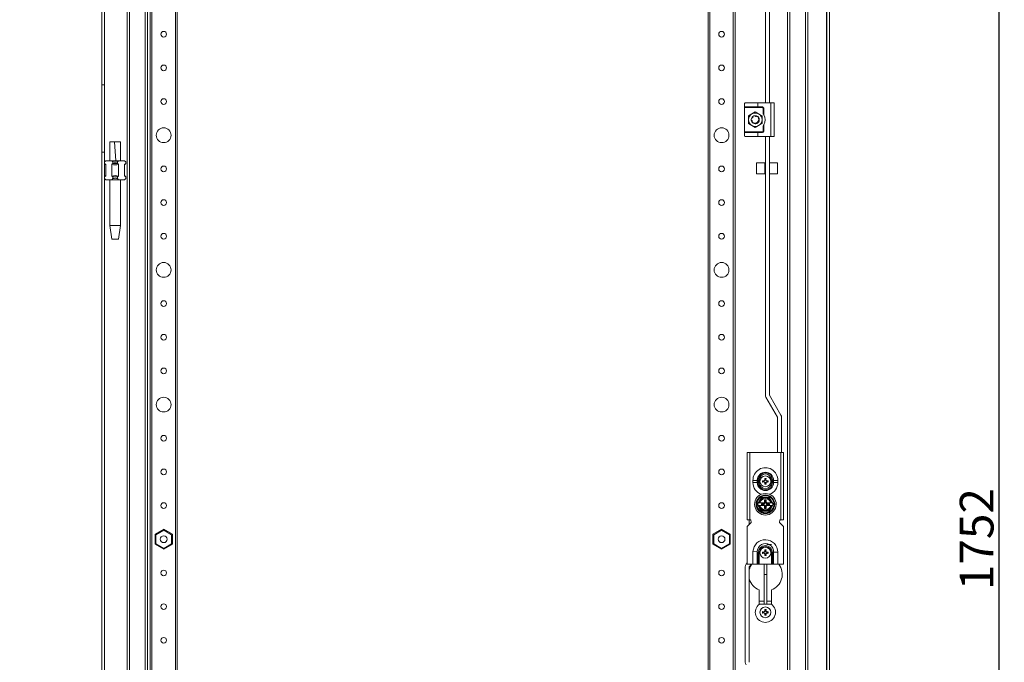
# Model space of a CAD drawing. Units: millimetres. Extents: x -164 to 5486, y 47 to 3960.
# Drawn here: x 2759 to 3490, y 1822 to 2299 of the extents above; entities that cross this region are included whole.
import ezdxf

# ---------------------------------------------------------------- set-up
doc = ezdxf.new("R2010")
doc.units = ezdxf.units.MM
doc.layers.add('2', color=7, linetype='Continuous')
doc.dimstyles.new('ISO-25', dxfattribs={"dimtxt": 2.5, "dimasz": 2.5, "dimexe": 1.25, "dimexo": 0.625, "dimtad": 1, "dimtxsty": 'Standard', "dimcen": 2.5, "dimadec": 0, "dimazin": 0, "dimtfac": 1, "dimtmove": 0, "dimatfit": 3, "dimfxl": 1, "dimarcsym": 0})

# ---------------------------------------------------------------- blocks, each defined once
blk = doc.blocks.new('*D6')
at = {"layer": '2', "color": 0, "linetype": 'ByBlock', "lineweight": -2}
for p, q in [((2567.95, 2789.36), (3486.73, 2789.36)), ((3485.48, 2764.36), (3485.48, 1062.36)), ((2568.95, 1037.36), (3486.73, 1037.36))]:
    blk.add_line(p, q, dxfattribs=at)
at = {"layer": '2', "color": 0, "linetype": 'ByBlock'}
for points in [[(3481.31, 2764.36), (3489.65, 2764.36), (3485.48, 2789.36)], [(3481.31, 1062.36), (3489.65, 1062.36), (3485.48, 1037.36)]]:
    blk.add_solid(points, dxfattribs=at)
at = {"layer": 'Defpoints', "color": 0, "linetype": 'ByBlock'}
for p in [(2567.32, 2789.36), (2568.32, 1037.36), (3485.48, 1037.36)]:
    blk.add_point(p, dxfattribs=at)
at = {"layer": '2', "color": 0, "linetype": 'ByBlock', "insert": (3472.36, 1913.32), "char_height": 25, "attachment_point": 5, "rotation": 90}
blk.add_mtext('1752', dxfattribs=at)

msp = doc.modelspace()

# ---------------------------------------------------------------- linework, layer by layer
at = {"color": 7, "linetype": 'Continuous', "lineweight": 15}
for p, q in [((3357.745, 2787.096), (3357.745, 1039.296)), ((3357.845, 1037.196), (3357.845, 2789.196)), ((3359.845, 1037.196), (3359.845, 2789.196)), ((2838.845, 1070.696), (2838.845, 2755.696)), ((2840.511, 1070.696), (2840.511, 2755.696)), ((2852.178, 2755.696), (2852.178, 1070.696)), ((2853.845, 2755.696), (2853.845, 1070.696)), ((3328.845, 2755.696), (3328.845, 1070.696)), ((3330.511, 1070.696), (3330.511, 2755.696)), ((3342.178, 2755.696), (3342.178, 1070.696)), ((3343.845, 1070.696), (3343.845, 2755.696)), ((2855.845, 2730.696), (2855.845, 1095.696)), ((2857.145, 1095.696), (2857.145, 2730.696)), ((2874.545, 2730.696), (2874.545, 1095.696)), ((2875.845, 1095.696), (2875.845, 2730.696)), ((3269.845, 2730.696), (3269.845, 1095.696)), ((3271.145, 1095.696), (3271.145, 2730.696)), ((3288.545, 2730.696), (3288.545, 1095.696)), ((3289.845, 1095.696), (3289.845, 2730.696)), ((2819.845, 2700.696), (2819.845, 2250.696)), ((2821.845, 2700.696), (2821.845, 2250.696)), ((3312.345, 2237.196), (3312.345, 2687.196)), ((3315.345, 2687.196), (3315.345, 2237.196)), ((2819.845, 2250.696), (2821.845, 2250.696)), ((2819.845, 2250.696), (2819.845, 2200.696)), ((2821.845, 2250.696), (2821.845, 2200.696)), ((3296.865, 2236.696), (3296.865, 2234.196)), ((3297.365, 2237.196), (3306.865, 2237.196)), ((3306.865, 2237.196), (3306.865, 2234.196)), ((3306.865, 2237.196), (3316.365, 2237.196)), ((3316.365, 2237.196), (3316.365, 2212.196)), ((3316.365, 2237.196), (3318.865, 2237.196)), ((3318.865, 2237.196), (3318.865, 2212.196)), ((3296.865, 2234.196), (3306.865, 2234.196)), ((3296.865, 2233.696), (3296.865, 2234.196)), ((3310.115, 2233.696), (3296.865, 2233.696)), ((3296.865, 2215.696), (3296.865, 2233.696)), ((3299.845, 2227.582), (3302.345, 2229.026)), ((3302.345, 2229.026), (3304.845, 2230.469)), ((3304.845, 2230.469), (3307.345, 2229.026)), ((3306.865, 2234.196), (3310.115, 2234.196)), ((3307.345, 2229.026), (3309.845, 2227.582)), ((3310.115, 2234.196), (3310.115, 2233.696)), ((3310.615, 2229.111), (3310.615, 2233.196)), ((3310.615, 2233.196), (3311.115, 2233.196)), ((3311.115, 2233.196), (3311.115, 2228.37)), ((3299.845, 2224.696), (3299.845, 2227.582)), ((3299.845, 2221.809), (3299.845, 2224.696)), ((3302.345, 2220.365), (3299.845, 2221.809)), ((3301.897, 2224.141), (3301.886, 2224.201)), ((3301.911, 2225.323), (3301.91, 2225.317)), ((3302.323, 2223.071), (3302.321, 2223.074)), ((3302.37, 2226.392), (3302.399, 2226.433)), ((3302.4, 2223.926), (3302.475, 2223.892)), ((3302.796, 2226.887), (3302.963, 2227.019)), ((3302.858, 2226.943), (3302.906, 2226.985)), ((3304.89, 2227.695), (3304.89, 2227.691)), ((3305.343, 2221.75), (3305.076, 2221.704)), ((3306.953, 2222.637), (3306.995, 2222.604)), ((3307.238, 2225.951), (3307.237, 2225.948)), ((3309.845, 2221.809), (3307.345, 2220.365)), ((3307.633, 2223.624), (3307.537, 2223.373)), ((3309.845, 2224.696), (3309.845, 2227.582)), ((3309.845, 2221.809), (3309.845, 2224.696)), ((3309.865, 2224.706), (3309.86, 2224.514)), ((3296.865, 2215.696), (3310.115, 2215.696)), ((3296.865, 2215.196), (3296.865, 2215.696)), ((3296.865, 2215.196), (3296.865, 2212.696)), ((3306.865, 2215.196), (3296.865, 2215.196)), ((3304.845, 2218.922), (3302.345, 2220.365)), ((3307.345, 2220.365), (3304.845, 2218.922)), ((3306.865, 2212.196), (3306.865, 2215.196)), ((3310.115, 2215.196), (3306.865, 2215.196)), ((3310.115, 2215.696), (3310.115, 2215.196)), ((3310.615, 2216.196), (3310.615, 2220.28)), ((3311.115, 2216.196), (3310.615, 2216.196)), ((3311.115, 2221.021), (3311.115, 2216.196)), ((2829.314, 2208.196), (2825.86, 2208.196)), ((2829.314, 2208.196), (2833.809, 2208.196)), ((3297.365, 2212.196), (3306.865, 2212.196)), ((3306.865, 2212.196), (3316.365, 2212.196)), ((3312.345, 2020.139), (3312.345, 2212.196)), ((3315.345, 2212.196), (3315.345, 2020.139)), ((3316.365, 2212.196), (3318.865, 2212.196)), ((2819.845, 2200.696), (2819.845, 1625.696)), ((2819.845, 2200.696), (2821.845, 2200.696)), ((2821.845, 2200.696), (2821.845, 1625.696)), ((2822.036, 2193.386), (2821.845, 2193.196)), ((2821.845, 2192.196), (2822.845, 2191.196)), ((2821.845, 2192.196), (2822.036, 2192.196)), ((2822.036, 2193.386), (2822.845, 2194.196)), ((2822.036, 2192.196), (2822.036, 2193.386)), ((2822.845, 2191.644), (2822.036, 2192.196)), ((2827.299, 2194.196), (2822.845, 2194.196)), ((2825.845, 2194.256), (2825.845, 2194.196)), ((2827.299, 2194.196), (2828.108, 2193.386)), ((2832.391, 2194.196), (2827.299, 2194.196)), ((2828.108, 2192.196), (2827.299, 2191.644)), ((2828.108, 2193.386), (2828.108, 2192.196)), ((2828.108, 2192.196), (2831.582, 2192.196)), ((2831.582, 2193.386), (2832.391, 2194.196)), ((2831.582, 2192.196), (2831.582, 2193.386)), ((2832.391, 2191.644), (2831.582, 2192.196)), ((2836.845, 2194.196), (2832.391, 2194.196)), ((2833.845, 2194.196), (2833.845, 2194.256)), ((2836.845, 2194.196), (2837.654, 2193.386)), ((2836.845, 2191.196), (2837.845, 2192.196)), ((2837.654, 2192.196), (2836.845, 2191.644)), ((2837.654, 2193.386), (2837.654, 2192.196)), ((2837.845, 2193.196), (2837.654, 2193.386)), ((2837.654, 2192.196), (2837.845, 2192.196)), ((2837.845, 2192.196), (2837.845, 2193.196)), ((3311.845, 2192.612), (3305.845, 2192.612)), ((3305.845, 2192.612), (3305.845, 2192.31)), ((3305.845, 2192.31), (3305.845, 2184.612)), ((3311.845, 2192.31), (3311.845, 2192.612)), ((3311.845, 2184.612), (3311.845, 2192.31)), ((3321.345, 2192.612), (3315.345, 2192.612)), ((3321.345, 2184.612), (3321.345, 2192.612)), ((2822.845, 2182.747), (2822.845, 2191.644)), ((2827.299, 2191.644), (2827.299, 2182.747)), ((2832.391, 2182.747), (2832.391, 2191.644)), ((2836.845, 2191.644), (2836.845, 2182.747)), ((3312.345, 2191.012), (3311.845, 2191.012)), ((3311.845, 2186.212), (3312.345, 2186.212)), ((2822.845, 2183.196), (2821.845, 2182.196)), ((2822.036, 2182.196), (2821.845, 2182.196)), ((2821.845, 2181.196), (2822.036, 2181.005)), ((2822.036, 2182.196), (2822.845, 2182.747)), ((2822.036, 2181.005), (2822.036, 2182.196)), ((2822.036, 2181.005), (2822.845, 2180.196)), ((2827.299, 2180.196), (2822.845, 2180.196)), ((2825.845, 2180.196), (2825.845, 2146.137)), ((2827.299, 2182.747), (2828.108, 2182.196)), ((2828.108, 2181.005), (2827.299, 2180.196)), ((2832.391, 2180.196), (2827.299, 2180.196)), ((2831.582, 2182.196), (2828.108, 2182.196)), ((2828.108, 2182.196), (2828.108, 2181.005)), ((2831.582, 2182.196), (2832.391, 2182.747)), ((2831.582, 2181.005), (2831.582, 2182.196)), ((2831.582, 2181.005), (2832.391, 2180.196)), ((2836.845, 2180.196), (2832.391, 2180.196)), ((2833.845, 2146.137), (2833.845, 2180.196)), ((2837.845, 2182.196), (2836.845, 2183.196)), ((2836.845, 2182.747), (2837.654, 2182.196)), ((2837.654, 2181.005), (2836.845, 2180.196)), ((2837.654, 2182.196), (2837.654, 2181.005)), ((2837.845, 2182.196), (2837.654, 2182.196)), ((2837.654, 2181.005), (2837.845, 2181.196)), ((2837.845, 2181.196), (2837.845, 2182.196)), ((3305.845, 2184.612), (3311.845, 2184.612)), ((3315.345, 2184.612), (3321.345, 2184.612)), ((2825.845, 2146.137), (2827.345, 2136.134)), ((2825.845, 2146.137), (2833.845, 2146.137)), ((2832.344, 2136.134), (2833.845, 2146.137)), ((2827.345, 2136.137), (2832.345, 2136.137)), ((3321.331, 2003.743), (3312.76, 2018.589)), ((3315.358, 2020.089), (3323.929, 2005.243)), ((3321.345, 1977.696), (3321.345, 2003.693)), ((3324.345, 1977.696), (3324.345, 2003.693)), ((3298.845, 1977.696), (3298.845, 1927.696)), ((3300.845, 1977.696), (3298.845, 1977.696)), ((3300.845, 1927.696), (3300.845, 1977.696)), ((3323.845, 1977.696), (3300.845, 1977.696)), ((3323.845, 1977.696), (3323.845, 1927.696)), ((3325.845, 1977.696), (3323.845, 1977.696)), ((3325.845, 1927.696), (3325.845, 1977.696)), ((3312.031, 1957.513), (3311.847, 1958.355)), ((3311.847, 1958.355), (3312.051, 1958.196)), ((3312.051, 1958.196), (3312.228, 1957.486)), ((3312.639, 1958.196), (3312.051, 1958.196)), ((3312.461, 1957.486), (3312.639, 1958.196)), ((3312.639, 1958.196), (3312.842, 1958.355)), ((3312.842, 1958.355), (3312.659, 1957.513)), ((3303.095, 1956.946), (3303.095, 1955.446)), ((3303.095, 1956.946), (3306.295, 1956.946)), ((3306.295, 1955.446), (3303.095, 1955.446)), ((3306.295, 1957.079), (3307.045, 1957.162)), ((3306.295, 1955.446), (3306.295, 1956.946)), ((3307.045, 1957.201), (3307.045, 1957.162)), ((3307.045, 1957.201), (3307.845, 1957.195)), ((3307.045, 1955.19), (3307.045, 1955.229)), ((3307.045, 1955.19), (3307.845, 1955.196)), ((3307.845, 1957.195), (3307.845, 1955.196)), ((3310.186, 1956.693), (3311.027, 1956.509)), ((3310.344, 1956.49), (3310.186, 1956.693)), ((3310.186, 1955.698), (3310.344, 1955.901)), ((3311.055, 1956.312), (3310.344, 1956.49)), ((3310.344, 1956.49), (3310.344, 1955.901)), ((3310.344, 1955.901), (3311.055, 1956.079)), ((3311.055, 1956.312), (3311.027, 1956.509)), ((3311.055, 1956.079), (3311.027, 1955.882)), ((3311.799, 1956.742), (3311.055, 1956.312)), ((3311.055, 1956.079), (3311.799, 1955.649)), ((3311.658, 1956.882), (3311.799, 1956.742)), ((3311.799, 1955.649), (3311.658, 1955.509)), ((3312.228, 1957.486), (3311.799, 1956.742)), ((3311.799, 1955.649), (3312.228, 1954.905)), ((3311.847, 1954.036), (3312.031, 1954.878)), ((3312.051, 1954.195), (3311.847, 1954.036)), ((3312.031, 1957.513), (3312.228, 1957.486)), ((3312.228, 1954.905), (3312.031, 1954.878)), ((3312.228, 1954.905), (3312.051, 1954.195)), ((3312.051, 1954.195), (3312.639, 1954.195)), ((3312.461, 1957.486), (3312.659, 1957.513)), ((3312.891, 1956.742), (3312.461, 1957.486)), ((3312.461, 1954.905), (3312.891, 1955.649)), ((3312.659, 1954.878), (3312.461, 1954.905)), ((3312.639, 1954.195), (3312.461, 1954.905)), ((3312.842, 1954.036), (3312.639, 1954.195)), ((3312.659, 1954.878), (3312.842, 1954.036)), ((3313.032, 1956.882), (3312.891, 1956.742)), ((3313.635, 1956.312), (3312.891, 1956.742)), ((3312.891, 1955.649), (3313.635, 1956.079)), ((3313.032, 1955.509), (3312.891, 1955.649)), ((3313.663, 1956.509), (3313.635, 1956.312)), ((3314.345, 1956.49), (3313.635, 1956.312)), ((3313.663, 1955.882), (3313.635, 1956.079)), ((3313.635, 1956.079), (3314.345, 1955.901)), ((3314.504, 1956.693), (3314.345, 1956.49)), ((3314.345, 1955.901), (3314.345, 1956.49)), ((3314.504, 1955.698), (3314.345, 1955.901)), ((3317.645, 1957.202), (3316.845, 1957.196)), ((3316.845, 1955.196), (3316.845, 1957.196)), ((3316.845, 1955.196), (3317.645, 1955.19)), ((3317.645, 1957.162), (3317.645, 1957.202)), ((3317.645, 1955.229), (3318.395, 1955.312)), ((3317.645, 1955.229), (3317.645, 1955.19)), ((3318.395, 1956.945), (3318.395, 1955.446)), ((3318.395, 1956.945), (3321.595, 1956.945)), ((3321.595, 1955.446), (3318.395, 1955.446)), ((3321.595, 1955.446), (3321.595, 1956.945)), ((3309.458, 1944.196), (3308.015, 1941.696)), ((3309.413, 1944.273), (3312.345, 1944.268)), ((3312.345, 1944.196), (3309.458, 1944.196)), ((3312.345, 1944.268), (3315.276, 1944.273)), ((3315.232, 1944.196), (3312.345, 1944.196)), ((3316.675, 1941.696), (3315.232, 1944.196)), ((3307.12, 1940.146), (3306.571, 1939.196)), ((3306.571, 1939.196), (3307.12, 1938.246)), ((3308.015, 1941.696), (3307.12, 1940.146)), ((3307.12, 1940.146), (3307.436, 1940.146)), ((3307.436, 1938.246), (3307.12, 1938.246)), ((3307.436, 1940.146), (3308.1, 1940.146)), ((3308.1, 1938.246), (3307.436, 1938.246)), ((3308.015, 1936.696), (3309.458, 1934.196)), ((3308.281, 1940.146), (3308.1, 1940.146)), ((3308.1, 1938.246), (3308.281, 1938.246)), ((3308.281, 1940.146), (3311.334, 1940.146)), ((3311.334, 1938.246), (3308.281, 1938.246)), ((3309.356, 1939.534), (3310.529, 1939.534)), ((3309.356, 1938.857), (3309.356, 1939.534)), ((3309.356, 1939.534), (3309.533, 1939.358)), ((3309.533, 1939.033), (3309.356, 1938.857)), ((3310.529, 1938.857), (3309.356, 1938.857)), ((3309.533, 1939.358), (3309.533, 1939.033)), ((3310.705, 1939.358), (3309.533, 1939.358)), ((3309.533, 1939.033), (3310.705, 1939.033)), ((3310.529, 1939.534), (3310.705, 1939.358)), ((3310.705, 1939.033), (3310.529, 1938.857)), ((3311.334, 1940.146), (3311.73, 1940.146)), ((3311.73, 1938.246), (3311.334, 1938.246)), ((3311.795, 1942.396), (3312.895, 1942.396)), ((3311.795, 1941.223), (3311.795, 1942.396)), ((3312.183, 1942.008), (3311.795, 1942.396)), ((3312.183, 1940.835), (3311.795, 1941.223)), ((3311.795, 1937.168), (3312.183, 1937.556)), ((3311.795, 1935.996), (3311.795, 1937.168)), ((3312.183, 1936.383), (3311.795, 1935.996)), ((3312.507, 1942.008), (3312.183, 1942.008)), ((3312.183, 1942.008), (3312.183, 1940.835)), ((3312.183, 1937.556), (3312.183, 1936.383)), ((3312.183, 1936.383), (3312.507, 1936.383)), ((3312.507, 1942.008), (3312.895, 1942.396)), ((3312.507, 1940.835), (3312.507, 1942.008)), ((3312.895, 1941.223), (3312.507, 1940.835)), ((3312.507, 1936.383), (3312.507, 1937.556)), ((3312.507, 1937.556), (3312.895, 1937.168)), ((3312.895, 1935.996), (3312.507, 1936.383)), ((3312.895, 1942.396), (3312.895, 1941.223)), ((3312.895, 1937.168), (3312.895, 1935.996)), ((3312.959, 1940.146), (3313.356, 1940.146)), ((3313.356, 1938.246), (3312.959, 1938.246)), ((3313.356, 1940.146), (3316.409, 1940.146)), ((3316.409, 1938.246), (3313.356, 1938.246)), ((3313.984, 1939.358), (3314.16, 1939.534)), ((3315.157, 1939.358), (3313.984, 1939.358)), ((3314.16, 1938.857), (3313.984, 1939.033)), ((3313.984, 1939.033), (3315.157, 1939.033)), ((3314.16, 1939.534), (3315.333, 1939.534)), ((3315.333, 1938.857), (3314.16, 1938.857)), ((3315.157, 1939.358), (3315.333, 1939.534)), ((3315.157, 1939.033), (3315.157, 1939.358)), ((3315.333, 1938.857), (3315.157, 1939.033)), ((3315.232, 1934.196), (3316.675, 1936.696)), ((3315.333, 1939.534), (3315.333, 1938.857)), ((3316.59, 1940.146), (3316.409, 1940.146)), ((3316.409, 1938.246), (3316.59, 1938.246)), ((3317.254, 1940.146), (3316.59, 1940.146)), ((3317.254, 1938.246), (3316.59, 1938.246)), ((3316.675, 1936.696), (3317.57, 1938.246)), ((3317.254, 1940.146), (3317.57, 1940.146)), ((3317.57, 1938.246), (3317.254, 1938.246)), ((3318.118, 1939.196), (3317.57, 1940.146)), ((3317.57, 1938.246), (3318.118, 1939.196)), ((3312.345, 1934.123), (3309.413, 1934.118)), ((3309.458, 1934.196), (3312.345, 1934.196)), ((3312.895, 1935.996), (3311.795, 1935.996)), ((3312.345, 1934.196), (3315.232, 1934.196)), ((3315.276, 1934.118), (3312.345, 1934.123)), ((3298.845, 1927.696), (3300.845, 1927.696)), ((3301.845, 1925.696), (3298.845, 1922.696)), ((3298.845, 1922.696), (3298.845, 1894.696)), ((3300.345, 1924.196), (3300.345, 1927.696)), ((3301.595, 1927.696), (3300.845, 1927.696)), ((3301.531, 1926.946), (3301.595, 1926.946)), ((3301.595, 1926.946), (3301.595, 1927.696)), ((3301.845, 1925.696), (3301.845, 1925.946)), ((3322.845, 1925.946), (3322.845, 1925.696)), ((3325.845, 1922.696), (3322.845, 1925.696)), ((3323.845, 1927.696), (3323.095, 1927.696)), ((3323.095, 1927.696), (3323.095, 1926.946)), ((3323.095, 1926.946), (3323.159, 1926.946)), ((3323.845, 1927.696), (3325.845, 1927.696)), ((3325.845, 1894.696), (3325.845, 1922.696)), ((2865.845, 1920.643), (2859.395, 1916.919)), ((2859.995, 1916.573), (2859.395, 1916.919)), ((2859.395, 1916.919), (2859.395, 1909.472)), ((2859.995, 1916.573), (2865.845, 1919.951)), ((2859.995, 1909.818), (2859.995, 1916.573)), ((2872.295, 1916.919), (2865.845, 1920.643)), ((2865.845, 1919.951), (2865.845, 1920.643)), ((2865.845, 1919.951), (2871.695, 1916.573)), ((2871.695, 1916.573), (2872.295, 1916.919)), ((2871.695, 1916.573), (2871.695, 1909.818)), ((2872.295, 1909.472), (2872.295, 1916.919)), ((3279.845, 1920.643), (3273.395, 1916.919)), ((3273.995, 1916.573), (3273.395, 1916.919)), ((3273.395, 1916.919), (3273.395, 1909.472)), ((3273.995, 1916.573), (3279.845, 1919.951)), ((3273.995, 1909.818), (3273.995, 1916.573)), ((3279.845, 1919.951), (3279.845, 1920.643)), ((3286.295, 1916.919), (3279.845, 1920.643)), ((3279.845, 1919.951), (3285.695, 1916.573)), ((3285.695, 1916.573), (3286.295, 1916.919)), ((3285.695, 1916.573), (3285.695, 1909.818)), ((3286.295, 1909.472), (3286.295, 1916.919)), ((2859.995, 1909.818), (2859.395, 1909.472)), ((2859.395, 1909.472), (2865.845, 1905.748)), ((2865.845, 1906.441), (2859.995, 1909.818)), ((2871.695, 1909.818), (2865.845, 1906.441)), ((2865.845, 1905.748), (2872.295, 1909.472)), ((2871.695, 1909.818), (2872.295, 1909.472)), ((3273.995, 1909.818), (3273.395, 1909.472)), ((3273.395, 1909.472), (3279.845, 1905.748)), ((3279.845, 1906.441), (3273.995, 1909.818)), ((3285.695, 1909.818), (3279.845, 1906.441)), ((3279.845, 1905.748), (3286.295, 1909.472)), ((3285.695, 1909.818), (3286.295, 1909.472)), ((3316.845, 1909.246), (3313.345, 1909.246)), ((2865.845, 1905.748), (2865.845, 1906.441)), ((3279.845, 1905.748), (3279.845, 1906.441)), ((3306.283, 1903.946), (3303.115, 1904.152)), ((3307.045, 1903.196), (3307.045, 1903.296)), ((3307.045, 1894.696), (3307.045, 1903.196)), ((3307.845, 1903.196), (3307.045, 1903.196)), ((3307.845, 1894.696), (3307.845, 1903.196)), ((3310.186, 1903.693), (3311.027, 1903.509)), ((3310.344, 1903.49), (3310.186, 1903.693)), ((3310.186, 1902.698), (3310.344, 1902.901)), ((3311.055, 1903.312), (3310.344, 1903.49)), ((3310.344, 1903.49), (3310.344, 1902.901)), ((3310.344, 1902.901), (3311.055, 1903.079)), ((3311.055, 1903.312), (3311.027, 1903.509)), ((3311.055, 1903.079), (3311.027, 1902.882)), ((3311.799, 1903.742), (3311.055, 1903.312)), ((3311.055, 1903.079), (3311.799, 1902.649)), ((3311.658, 1903.882), (3311.799, 1903.742)), ((3311.799, 1902.649), (3311.658, 1902.509)), ((3312.228, 1904.486), (3311.799, 1903.742)), ((3311.799, 1902.649), (3312.228, 1901.905)), ((3312.031, 1904.513), (3311.847, 1905.355)), ((3311.847, 1905.355), (3312.051, 1905.196)), ((3311.847, 1901.036), (3312.031, 1901.878)), ((3312.051, 1901.195), (3311.847, 1901.036)), ((3312.031, 1904.513), (3312.228, 1904.486)), ((3312.228, 1901.905), (3312.031, 1901.878)), ((3312.051, 1905.196), (3312.228, 1904.486)), ((3312.639, 1905.196), (3312.051, 1905.196)), ((3312.228, 1901.905), (3312.051, 1901.195)), ((3312.051, 1901.195), (3312.639, 1901.195)), ((3312.461, 1904.486), (3312.639, 1905.196)), ((3312.461, 1904.486), (3312.659, 1904.513)), ((3312.891, 1903.742), (3312.461, 1904.486)), ((3312.461, 1901.905), (3312.891, 1902.649)), ((3312.659, 1901.878), (3312.461, 1901.905)), ((3312.639, 1901.195), (3312.461, 1901.905)), ((3312.639, 1905.196), (3312.842, 1905.355)), ((3312.842, 1901.036), (3312.639, 1901.195)), ((3312.842, 1905.355), (3312.659, 1904.513)), ((3312.659, 1901.878), (3312.842, 1901.036)), ((3313.032, 1903.882), (3312.891, 1903.742)), ((3313.635, 1903.312), (3312.891, 1903.742)), ((3312.891, 1902.649), (3313.635, 1903.079)), ((3313.032, 1902.509), (3312.891, 1902.649)), ((3313.663, 1903.509), (3313.635, 1903.312)), ((3314.345, 1903.49), (3313.635, 1903.312)), ((3313.663, 1902.882), (3313.635, 1903.079)), ((3313.635, 1903.079), (3314.345, 1902.901)), ((3314.504, 1903.693), (3314.345, 1903.49)), ((3314.345, 1902.901), (3314.345, 1903.49)), ((3314.504, 1902.698), (3314.345, 1902.901)), ((3316.845, 1903.296), (3317.645, 1903.296)), ((3316.845, 1903.296), (3316.845, 1894.696)), ((3317.645, 1903.296), (3318.395, 1903.546)), ((3317.645, 1894.696), (3317.645, 1903.296)), ((3318.395, 1903.546), (3318.395, 1894.696)), ((3321.595, 1903.546), (3318.395, 1903.546)), ((3321.595, 1894.696), (3321.595, 1903.546)), ((3297.324, 1892.731), (3297.324, 1821.895)), ((3298.845, 1895.672), (3298.049, 1894.723)), ((3298.845, 1894.696), (3303.095, 1894.696)), ((3300.324, 1892.731), (3300.324, 1821.895)), ((3301.942, 1894.696), (3300.347, 1892.795)), ((3303.095, 1894.696), (3306.295, 1894.696)), ((3307.045, 1894.696), (3306.295, 1894.696)), ((3307.845, 1894.696), (3307.045, 1894.696)), ((3307.845, 1894.696), (3316.845, 1894.696)), ((3311.345, 1894.696), (3311.345, 1886.921)), ((3313.345, 1886.921), (3313.345, 1894.696)), ((3317.645, 1894.696), (3316.845, 1894.696)), ((3318.395, 1894.696), (3317.645, 1894.696)), ((3318.395, 1894.696), (3321.595, 1894.696)), ((3321.595, 1894.696), (3325.845, 1894.696)), ((3311.345, 1886.921), (3313.345, 1886.921)), ((3311.345, 1886.921), (3311.345, 1864.979)), ((3313.345, 1886.921), (3313.345, 1864.979)), ((3307.845, 1864.946), (3307.845, 1875.534)), ((3316.845, 1875.534), (3316.845, 1864.946)), ((3311.345, 1867.196), (3307.845, 1867.196)), ((3307.89, 1864.979), (3316.799, 1864.979)), ((3316.845, 1867.196), (3313.345, 1867.196)), ((3310.186, 1859.443), (3311.027, 1859.259)), ((3310.344, 1859.24), (3310.186, 1859.443)), ((3310.186, 1858.448), (3310.344, 1858.651)), ((3311.055, 1859.062), (3310.344, 1859.24)), ((3310.344, 1859.24), (3310.344, 1858.651)), ((3310.344, 1858.651), (3311.055, 1858.829)), ((3311.055, 1859.062), (3311.027, 1859.259)), ((3311.055, 1858.829), (3311.027, 1858.632)), ((3311.799, 1859.492), (3311.055, 1859.062)), ((3311.055, 1858.829), (3311.799, 1858.399)), ((3311.658, 1859.632), (3311.799, 1859.492)), ((3311.799, 1858.399), (3311.658, 1858.259)), ((3312.228, 1860.236), (3311.799, 1859.492)), ((3311.799, 1858.399), (3312.228, 1857.655)), ((3312.031, 1860.263), (3311.847, 1861.105)), ((3311.847, 1861.105), (3312.051, 1860.946)), ((3311.847, 1856.786), (3312.031, 1857.628)), ((3312.051, 1856.945), (3311.847, 1856.786)), ((3312.031, 1860.263), (3312.228, 1860.236)), ((3312.228, 1857.655), (3312.031, 1857.628)), ((3312.051, 1860.946), (3312.228, 1860.236)), ((3312.639, 1860.946), (3312.051, 1860.946)), ((3312.228, 1857.655), (3312.051, 1856.945)), ((3312.051, 1856.945), (3312.639, 1856.945)), ((3312.461, 1860.236), (3312.639, 1860.946)), ((3312.461, 1860.236), (3312.659, 1860.263)), ((3312.891, 1859.492), (3312.461, 1860.236)), ((3312.461, 1857.655), (3312.891, 1858.399)), ((3312.659, 1857.628), (3312.461, 1857.655)), ((3312.639, 1856.945), (3312.461, 1857.655)), ((3312.639, 1860.946), (3312.842, 1861.105)), ((3312.842, 1856.786), (3312.639, 1856.945)), ((3312.842, 1861.105), (3312.659, 1860.263)), ((3312.659, 1857.628), (3312.842, 1856.786)), ((3313.032, 1859.632), (3312.891, 1859.492)), ((3313.635, 1859.062), (3312.891, 1859.492)), ((3312.891, 1858.399), (3313.635, 1858.829)), ((3313.032, 1858.259), (3312.891, 1858.399)), ((3313.663, 1859.259), (3313.635, 1859.062)), ((3314.345, 1859.24), (3313.635, 1859.062)), ((3313.663, 1858.632), (3313.635, 1858.829)), ((3313.635, 1858.829), (3314.345, 1858.651)), ((3314.504, 1859.443), (3314.345, 1859.24)), ((3314.345, 1858.651), (3314.345, 1859.24)), ((3314.504, 1858.448), (3314.345, 1858.651))]:
    msp.add_line(p, q, dxfattribs=at)
at = {"color": 8, "linetype": 'Continuous', "lineweight": 15}
for p, q in [((2821.945, 2193.296), (2821.945, 2656.096)), ((2830.388, 2194.196), (2829.314, 2208.196)), ((2821.945, 2182.296), (2821.945, 2192.096)), ((2821.945, 1645.296), (2821.945, 2181.096))]:
    msp.add_line(p, q, dxfattribs=at)
at = {"color": 7, "linetype": 'Continuous', "lineweight": 15, "flags": 128}
for points in [[(3297.365, 2237.196), (3297.1, 2237.12), (3296.865, 2236.7), (3296.865, 2236.696)], [(3301.916, 2224.047), (3301.849, 2224.541), (3301.857, 2224.773)], [(3302.28, 2223.139), (3302.026, 2223.669), (3301.926, 2224.004)], [(3302.266, 2226.228), (3302.547, 2226.624), (3302.766, 2226.859)], [(3304.188, 2222.231), (3304.129, 2222.213), (3304.06, 2222.183)], [(3304.162, 2222.079), (3304.19, 2222.132), (3304.28, 2222.204)], [(3304.645, 2222.154), (3304.744, 2222.071), (3304.796, 2222.006)], [(3304.845, 2227.696), (3305.366, 2227.65), (3306.254, 2227.344)], [(3306.826, 2222.443), (3306.706, 2222.567), (3306.644, 2222.73), (3306.652, 2222.897), (3306.714, 2223.036), (3306.808, 2223.143), (3306.926, 2223.221), (3307.07, 2223.27), (3307.139, 2223.28)], [(3306.806, 2222.692), (3306.723, 2222.829), (3306.711, 2222.929)], [(3307.352, 2226.343), (3307.664, 2225.722), (3307.845, 2224.696)], [(2825.845, 2208.196), (2825.881, 2201.153), (2825.844, 2194.196)], [(2833.845, 2194.196), (2833.809, 2201.153), (2833.845, 2208.196)], [(3296.865, 2212.696), (3296.865, 2212.691), (3297.1, 2212.271), (3297.365, 2212.196)], [(3306.295, 1956.946), (3306.295, 1957.013), (3306.295, 1957.079)], [(3306.295, 1955.312), (3306.295, 1955.378), (3306.295, 1955.446)], [(3307.045, 1957.162), (3307.045, 1956.196), (3307.045, 1955.229)], [(3310.186, 1955.698), (3310.184, 1956.196), (3310.186, 1956.693)], [(3314.504, 1956.693), (3314.506, 1956.196), (3314.504, 1955.698)], [(3317.645, 1955.229), (3317.645, 1956.196), (3317.645, 1957.162)], [(3318.395, 1957.079), (3318.395, 1957.013), (3318.395, 1956.945)], [(3318.395, 1955.446), (3318.395, 1955.378), (3318.395, 1955.312)], [(3306.482, 1939.196), (3307.952, 1941.731), (3309.413, 1944.273)], [(3315.276, 1944.273), (3316.737, 1941.732), (3318.208, 1939.196)], [(3309.413, 1934.118), (3307.952, 1936.659), (3306.482, 1939.196)], [(3307.12, 1938.246), (3307.34, 1937.863), (3307.563, 1937.478), (3307.788, 1937.088), (3308.015, 1936.696)], [(3318.208, 1939.196), (3316.738, 1936.66), (3315.276, 1934.118)], [(3317.57, 1940.146), (3317.349, 1940.528), (3317.127, 1940.913), (3316.901, 1941.303), (3316.675, 1941.696)], [(3306.295, 1903.546), (3306.286, 1903.745), (3306.283, 1903.946)], [(3306.295, 1894.696), (3306.295, 1899.121), (3306.295, 1903.546)], [(3310.186, 1902.698), (3310.184, 1903.196), (3310.186, 1903.693)], [(3314.504, 1903.693), (3314.506, 1903.196), (3314.504, 1902.698)], [(3310.186, 1858.448), (3310.184, 1858.946), (3310.186, 1859.443)], [(3314.504, 1859.443), (3314.506, 1858.946), (3314.504, 1858.448)]]:
    msp.add_lwpolyline(points, dxfattribs=at)
at = {"color": 7, "linetype": 'Continuous', "lineweight": 15}
for centre, radius in [((2865.845, 2288.196), 2.1), ((3279.845, 2288.196), 2.1), ((2865.845, 2263.196), 2.1), ((3279.845, 2263.196), 2.1), ((2865.845, 2238.196), 2.1), ((3279.845, 2238.196), 2.1), ((2865.845, 2213.196), 5.5), ((3279.845, 2213.196), 5.5), ((2865.845, 2188.196), 2.1), ((3279.845, 2188.196), 2.1), ((2865.845, 2163.196), 2.1), ((3279.845, 2163.196), 2.1), ((2865.845, 2138.196), 2.1), ((3279.845, 2138.196), 2.1), ((2865.845, 2113.196), 5.5), ((3279.845, 2113.196), 5.5), ((2865.845, 2088.196), 2.1), ((3279.845, 2088.196), 2.1), ((2865.845, 2063.196), 2.1), ((3279.845, 2063.196), 2.1), ((2865.845, 2038.196), 2.1), ((3279.845, 2038.196), 2.1), ((2865.845, 2013.196), 5.5), ((3279.845, 2013.196), 5.5), ((2865.845, 1988.196), 2.1), ((3279.845, 1988.196), 2.1), ((2865.845, 1963.196), 2.1), ((3279.845, 1963.196), 2.1), ((3312.345, 1956.196), 4), ((3312.345, 1939.196), 6.9), ((3312.345, 1939.196), 6.65), ((3312.345, 1939.196), 6.288), ((2865.845, 1938.196), 2.1), ((3279.845, 1938.196), 2.1), ((2865.845, 1913.196), 2.5), ((3279.845, 1913.196), 2.5), ((3312.345, 1903.196), 4), ((2865.845, 1888.196), 2.1), ((3279.845, 1888.196), 2.1), ((2865.845, 1863.196), 2.1), ((3279.845, 1863.196), 2.1), ((3312.345, 1858.946), 4), ((2865.845, 1838.196), 2.1), ((3279.845, 1838.196), 2.1)]:
    msp.add_circle(centre, radius, dxfattribs=at)
for centre, radius, start, end in [((3304.845, 2224.696), 5, 120, 180), ((3304.845, 2224.696), 5, 60, 120), ((3304.845, 2224.696), 5, 0, 60), ((3310.115, 2233.196), 1, 0, 90), ((3310.115, 2233.196), 0.5, 0, 90), ((3304.865, 2224.696), 7.25, 30.450314, 37.523513), ((3304.845, 2224.696), 5, 180, 240), ((3304.845, 2224.696), 3, 149.132412, 176.219287), ((3304.752, 2224.955), 2.902, 181.214784, 195.356347), ((3302.127, 2223.706), 0.401, 37.444963, 121.831382), ((3304.845, 2224.696), 3, 192.489015, 193.344986), ((3302.113, 2223.489), 0.546, 49.183305, 109.978275), ((3302.018, 2223.691), 0.5, 330, 97.40145), ((3301.982, 2223.612), 0.575, 39.75879, 92.817727), ((3302.561, 2226.641), 0.5, 234.35222, 270), ((3304.845, 2224.696), 3, 211.485076, 251.900555), ((3302.018, 2223.691), 0.5, 312.503077, 329.999262), ((3304.612, 2224.853), 2.726, 214.161144, 258.3239), ((3304.845, 2224.696), 3, 220.193682, 289.28934), ((3302.561, 2226.641), 0.5, 270, 44.791836), ((3304.845, 2224.695), 3.001, 133.079298, 133.945875), ((3302.433, 2226.431), 0.537, 358.693384, 52.101492), ((3302.623, 2226.529), 0.398, 343.839847, 64.292522), ((3304.845, 2224.696), 3, 130.011644, 130.439389), ((3302.465, 2226.603), 0.574, 339.69714, 40.923743), ((3304.845, 2224.696), 3, 90, 130.011644), ((3304.337, 2221.828), 0.425, 107.742571, 177.827979), ((3304.845, 2224.696), 3, 251.900555, 252.745385), ((3304.511, 2221.704), 0.57, 116.579322, 167.18075), ((3304.302, 2221.745), 0.5, 50.801471, 118.89349), ((3304.587, 2224.597), 2.465, 270.725656, 297.164346), ((3304.365, 2221.703), 0.527, 359.179755, 35.07612), ((3304.594, 2224.82), 2.886, 84.1228, 85.021235), ((3304.845, 2224.696), 3, 89.140498, 90), ((3305.388, 2227.646), 0.5, 174.805392, 209.999994), ((3304.845, 2224.696), 3, 270.901433, 311.323026), ((3305.388, 2227.646), 0.5, 210, 333.803058), ((3305.264, 2227.712), 0.585, 280.407249, 342.0966), ((3305.292, 2227.532), 0.399, 285.226174, 6.108081), ((3304.845, 2224.696), 3, 73.678882, 74.554966), ((3304.845, 2224.696), 2.45, 290.730653, 335.730665), ((3304.845, 2224.696), 3, 70.195409, 71.003612), ((3305.409, 2227.589), 0.458, 339.017769, 351.069121), ((3304.649, 2224.897), 2.793, 22.115289, 64.853188), ((3304.845, 2224.696), 3, 29.726553, 70.195409), ((3304.845, 2224.696), 3, 291.534963, 338.993409), ((3307.274, 2222.889), 0.589, 170.133308, 225.137194), ((3304.845, 2224.696), 3, 311.323111, 312.156679), ((3304.845, 2224.696), 3, 314.901517, 315.796062), ((3304.924, 2224.963), 2.503, 329.396686, 7.186094), ((3307.185, 2222.753), 0.529, 59.781516, 94.993828), ((3307.671, 2225.7), 0.5, 150.286481, 238.104566), ((3307.718, 2225.726), 0.53, 120.420103, 154.930947), ((3307.506, 2225.751), 0.4, 227.995383, 307.977897), ((3304.845, 2224.696), 5, 300, 0), ((3307.62, 2225.646), 0.427, 240.103743, 293.799842), ((3304.845, 2224.696), 3, 330.316469, 10.75787), ((3304.845, 2224.696), 3, 14.289576, 15.17498), ((3304.845, 2224.696), 3, 10.75787, 11.578913), ((3304.865, 2224.696), 7.25, 329.549686, 30.450314), ((3304.845, 2224.696), 5, 240, 300), ((3310.115, 2216.196), 1, 270, 0), ((3310.115, 2216.196), 0.5, 270, 0), ((3304.865, 2224.696), 7.25, 322.476487, 329.549686), ((2829.845, 2201.196), 8, 257.461745, 282.538255), ((2829.845, 2198.724), 7.523, 250.220145, 289.779855), ((2829.845, 2175.667), 7.523, 70.220145, 109.779855), ((2829.845, 2173.196), 8, 77.461745, 102.538255), ((3315.445, 2020.139), 3.1, 180, 210), ((3315.445, 2020.139), 0.1, 180, 210), ((3321.245, 2003.693), 0.1, 0, 30), ((3321.245, 2003.693), 3.1, 0, 30), ((3312.345, 1957.082), 9.251, 359.153777, 180.845686), ((3312.345, 1956.955), 6.051, 1.174351, 178.825649), ((3312.345, 1957.193), 5.3, 0.094178, 179.906524), ((3312.345, 1957.161), 4.5, 0.442334, 179.558367), ((3312.345, 1897.979), 60.378, 89.5278, 90.4722), ((3312.355, 1955.314), 9.262, 179.183723, 250.541734), ((3312.345, 1955.436), 6.051, 181.174351, 358.825649), ((3312.345, 1955.198), 5.3, 180.094178, 359.906524), ((3312.345, 1955.23), 4.5, 180.442334, 359.558367), ((3298.907, 2009.397), 54.871, 281.862109, 282.761311), ((3342.492, 1903.969), 61.241, 120.230358, 120.916033), ((3342.492, 2008.422), 61.242, 239.083971, 239.769638), ((3364.572, 1926.048), 61.242, 149.083971, 149.769638), ((3364.571, 1986.342), 61.241, 210.230358, 210.916033), ((3312.345, 2014.412), 60.378, 269.5278, 270.4722), ((3260.119, 1926.049), 61.241, 30.230358, 30.916033), ((3260.118, 1986.343), 61.242, 329.083971, 329.769638), ((3282.197, 1903.969), 61.242, 59.083971, 59.769638), ((3282.198, 2008.422), 61.241, 300.230358, 300.916033), ((3325.783, 1902.994), 54.871, 101.862109, 102.761311), ((3325.782, 2009.393), 54.867, 257.238657, 258.137923), ((3312.334, 1955.314), 9.262, 289.458343, 0.815675), ((3312.345, 1939.196), 8, 112.601875, 67.398125), ((3312.345, 1939.196), 5, 90, 150), ((3312.345, 1939.196), 8, 67.398125, 112.601893), ((3312.345, 1939.196), 5, 30, 90), ((3312.345, 1939.196), 5, 150, 169.047216), ((3312.345, 1939.196), 5, 190.952784, 210), ((3312.345, 1939.196), 5, 210, 270), ((3312.345, 1939.196), 4.35, 12.614535, 167.385465), ((3312.345, 1939.196), 4.35, 192.614535, 347.385465), ((3312.345, 1939.196), 4.174, 13.15683, 166.84317), ((3312.345, 1939.196), 4.174, 193.15683, 346.84317), ((3312.345, 1939.196), 5, 270, 330), ((3312.345, 1939.196), 5, 10.952784, 30), ((3312.345, 1939.196), 5, 330, 349.047216), ((3300.095, 1925.946), 1.75, 0, 34.849905), ((3324.595, 1925.946), 1.75, 145.150095, 180), ((2865.845, 1913.196), 2.45, 200.730653, 245.730665), ((3279.845, 1913.196), 2.45, 200.730653, 245.730665), ((3312.346, 1903.594), 9.249, 359.699859, 176.542232), ((3312.346, 1903.957), 6.063, 356.105576, 180.111358), ((3312.345, 1903.191), 5.301, 1.134685, 178.865315), ((3312.344, 1903.283), 4.5, 0.156448, 181.116319), ((4437.516, 1897.057), 1134.424, 179.641644, 180.119249), ((3298.907, 1956.397), 54.871, 281.862109, 282.761311), ((3342.492, 1850.969), 61.241, 120.230358, 120.916033), ((3342.492, 1955.422), 61.242, 239.083971, 239.769638), ((3364.572, 1873.048), 61.242, 149.083971, 149.769638), ((3364.571, 1933.342), 61.241, 210.230358, 210.916033), ((3312.345, 1844.979), 60.378, 89.5278, 90.4722), ((3312.345, 1961.412), 60.378, 269.5278, 270.4722), ((3260.119, 1873.049), 61.241, 30.230358, 30.916033), ((3260.118, 1933.343), 61.242, 329.083971, 329.769638), ((3282.197, 1850.969), 61.242, 59.083971, 59.769638), ((3282.198, 1955.422), 61.241, 300.230358, 300.916033), ((3325.783, 1849.994), 54.871, 101.862109, 102.761311), ((3325.782, 1956.393), 54.867, 257.238657, 258.137923), ((3300.424, 1892.731), 3.1, 140, 180), ((3312.345, 1887.196), 12.5, 143.130102, 164.088884), ((3300.424, 1892.731), 0.1, 140, 180), ((3312.345, 1887.196), 12.5, 291.100196, 36.869898), ((3312.345, 1887.196), 12.5, 195.911116, 248.899804), ((3312.345, 1858.946), 7.5, 126.436113, 53.563887), ((3298.907, 1912.147), 54.871, 281.862109, 282.761311), ((3342.492, 1806.719), 61.241, 120.230358, 120.916033), ((3342.492, 1911.172), 61.242, 239.083971, 239.769638), ((3364.572, 1828.798), 61.242, 149.083971, 149.769638), ((3364.571, 1889.092), 61.241, 210.230358, 210.916033), ((3312.345, 1800.729), 60.378, 89.5278, 90.4722), ((3312.345, 1917.162), 60.378, 269.5278, 270.4722), ((3260.119, 1828.799), 61.241, 30.230358, 30.916033), ((3260.118, 1889.093), 61.242, 329.083971, 329.769638), ((3282.197, 1806.719), 61.242, 59.083971, 59.769638), ((3282.198, 1911.172), 61.241, 300.230358, 300.916033), ((3325.783, 1805.744), 54.871, 101.862109, 102.761311), ((3325.782, 1912.143), 54.867, 257.238657, 258.137923), ((3300.424, 1821.895), 3.1, 180, 220), ((3300.424, 1821.895), 0.1, 180, 220)]:
    msp.add_arc(centre, radius, start, end, dxfattribs=at)
for centre, major_axis, start_param, end_param in [((3310.483, 1941.057), (-1.093, 1.093), 2.3712736, 3.3004849), ((3310.483, 1937.334), (-1.093, -1.093), 2.9827004, 3.9119117), ((3310.66, 1940.881), (-1.093, 1.093), 2.3712736, 3.9119117), ((3310.66, 1937.51), (-1.093, -1.093), 2.3712736, 3.9119117), ((3310.272, 1941.269), (-1.093, 1.093), 3.1128798, 3.9119117), ((3310.272, 1937.122), (-1.093, -1.093), 2.3712736, 3.1703055), ((3314.03, 1940.881), (1.093, 1.093), 2.3712736, 3.9119117), ((3314.03, 1937.51), (1.093, -1.093), 2.3712736, 3.9119117), ((3314.418, 1941.269), (1.093, 1.093), 2.3712736, 3.1703055), ((3314.418, 1937.122), (1.093, -1.093), 3.1128798, 3.9119117), ((3314.206, 1941.057), (1.093, 1.093), 2.9827004, 3.9119117), ((3314.206, 1937.334), (1.093, -1.093), 2.3712736, 3.3004849)]:
    msp.add_ellipse(centre, major_axis=major_axis, ratio=0.9702875, start_param=start_param, end_param=end_param, dxfattribs=at)

# ---------------------------------------------------------------- dimensions: what is measured, and where the dimension line sits
at = {"layer": '2', "color": 4, "linetype": 'ByBlock'}
dim = msp.add_linear_dim(base=(3485.48, 1037.36), p1=(2567.323, 2789.36), p2=(2568.323, 1037.36), angle=90, dimstyle='ISO-25', override={"dimtxt": 25, "dimasz": 25}, dxfattribs=at)
dim.commit()
dim.dimension.update_dxf_attribs({"geometry": '*D6', "text_midpoint": (3485.48, 1913.315), "dimtype": 160})

doc.saveas('drawing.dxf')
